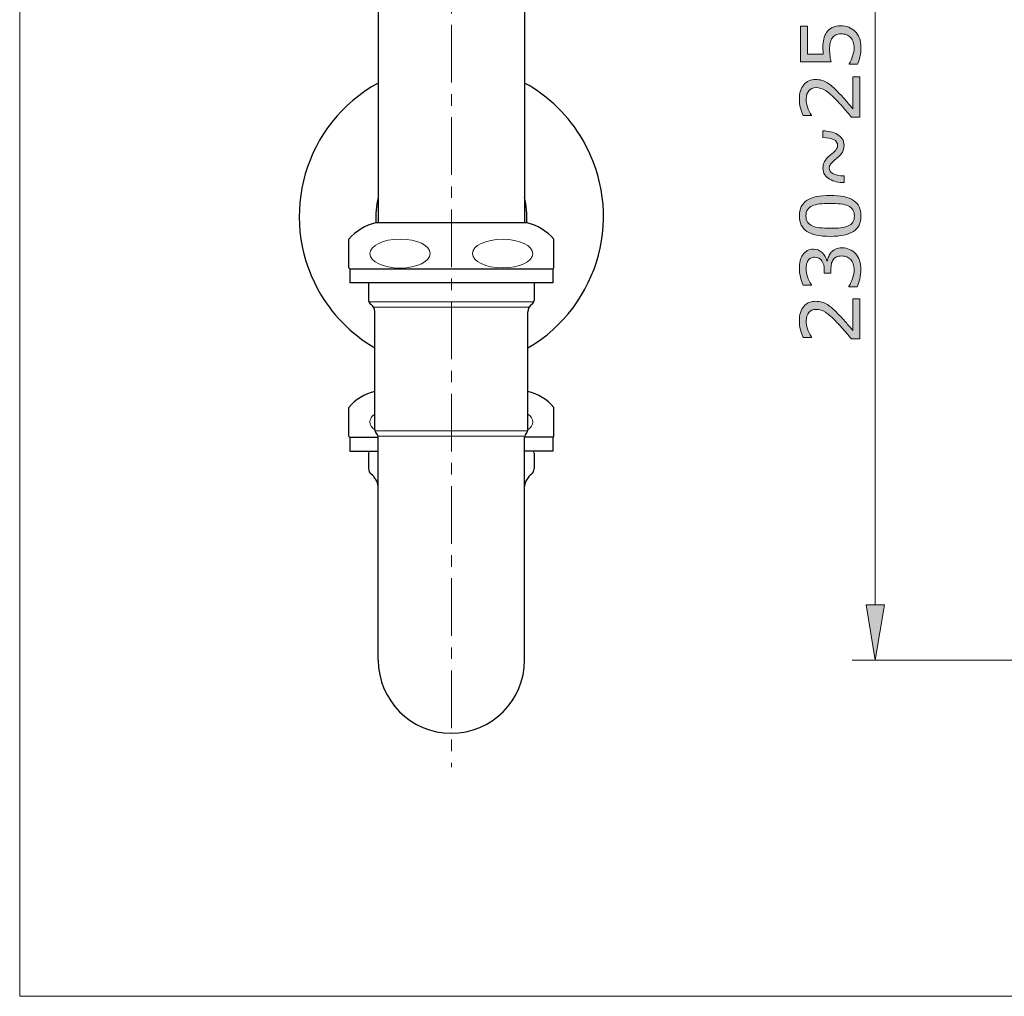
# Model space of a CAD drawing. Units: inches. Extents: x 5 to 63, y 5 to 46.9.
# Drawn here: x 5 to 26.4, y 5 to 26.2 of the extents above; entities that cross this region are included whole.
import ezdxf

# ---------------------------------------------------------------- set-up
doc = ezdxf.new("R2010")
doc.units = ezdxf.units.IN
doc.header["$MEASUREMENT"] = 0
doc.linetypes.add('CENTER', pattern=[2, 1.25, -0.25, 0.25, -0.25])
for name, color, linetype, lineweight in [('benda', 7, 'Continuous', 30), ('BIDANG', 7, 'Continuous', 13), ('center', 7, 'CENTER', 13), ('UKUR', 7, 'Continuous', 13)]:
    doc.layers.add(name, color=color, linetype=linetype, lineweight=lineweight)

msp = doc.modelspace()

# ---------------------------------------------------------------- hatches: boundary and pattern name
at = {"layer": 'UKUR'}
h = msp.add_hatch(color=256, dxfattribs=at)
h.dxf.hatch_style = 2
edge = h.paths.add_edge_path()
edge.add_spline(control_points=[(22.859, 26.067), (22.918, 26.067), (22.975, 26.056), (23.03, 26.034), (23.085, 26.013), (23.13, 25.982), (23.168, 25.944), (23.208, 25.903), (23.239, 25.854), (23.261, 25.797), (23.282, 25.74), (23.293, 25.674), (23.293, 25.598), (23.293, 25.528), (23.285, 25.461), (23.271, 25.396), (23.256, 25.331), (23.239, 25.276), (23.218, 25.231), (23.218, 25.231), (23.036, 25.231), (23.036, 25.231), (23.036, 25.231), (23.036, 25.243), (23.036, 25.243), (23.066, 25.29), (23.091, 25.346), (23.112, 25.409), (23.133, 25.472), (23.144, 25.534), (23.144, 25.595), (23.144, 25.636), (23.138, 25.675), (23.127, 25.713), (23.115, 25.751), (23.095, 25.786), (23.066, 25.815), (23.041, 25.841), (23.012, 25.86), (22.977, 25.873), (22.943, 25.886), (22.903, 25.892), (22.858, 25.892), (22.813, 25.892), (22.776, 25.884), (22.746, 25.869), (22.715, 25.854), (22.691, 25.833), (22.673, 25.806), (22.65, 25.776), (22.635, 25.74), (22.626, 25.697), (22.617, 25.654), (22.613, 25.606), (22.613, 25.553), (22.613, 25.503), (22.616, 25.454), (22.623, 25.407), (22.63, 25.361), (22.637, 25.32), (22.644, 25.286), (22.644, 25.286), (21.983, 25.286), (21.983, 25.286), (21.983, 25.286), (21.983, 26.058), (21.983, 26.058), (21.983, 26.058), (22.134, 26.058), (22.134, 26.058), (22.134, 26.058), (22.134, 25.452), (22.134, 25.452), (22.134, 25.452), (22.475, 25.452), (22.475, 25.452), (22.473, 25.477), (22.471, 25.503), (22.47, 25.528), (22.469, 25.554), (22.468, 25.576), (22.468, 25.596), (22.468, 25.665), (22.474, 25.726), (22.486, 25.778), (22.498, 25.831), (22.519, 25.879), (22.548, 25.922), (22.58, 25.968), (22.621, 26.004), (22.671, 26.029), (22.721, 26.054), (22.783, 26.067), (22.859, 26.067)], knot_values=[0, 0, 0, 0, 1, 1, 1, 2, 2, 2, 3, 3, 3, 4, 4, 4, 5, 5, 5, 6, 6, 6, 7, 7, 7, 8, 8, 8, 9, 9, 9, 10, 10, 10, 11, 11, 11, 12, 12, 12, 13, 13, 13, 14, 14, 14, 15, 15, 15, 16, 16, 16, 17, 17, 17, 18, 18, 18, 19, 19, 19, 20, 20, 20, 21, 21, 21, 22, 22, 22, 23, 23, 23, 24, 24, 24, 25, 25, 25, 26, 26, 26, 27, 27, 27, 28, 28, 28, 29, 29, 29, 30, 30, 30, 31, 31, 31, 31], degree=3, periodic=0)
h = msp.add_hatch(color=256, dxfattribs=at)
h.dxf.hatch_style = 2
edge = h.paths.add_edge_path()
edge.add_spline(control_points=[(23.266, 24.956), (23.266, 24.956), (23.266, 24.087), (23.266, 24.087), (23.266, 24.087), (23.086, 24.087), (23.086, 24.087), (23.034, 24.147), (22.983, 24.207), (22.931, 24.268), (22.879, 24.329), (22.828, 24.385), (22.777, 24.437), (22.67, 24.548), (22.585, 24.623), (22.522, 24.664), (22.459, 24.705), (22.391, 24.725), (22.318, 24.725), (22.252, 24.725), (22.2, 24.703), (22.162, 24.659), (22.124, 24.615), (22.105, 24.554), (22.105, 24.475), (22.105, 24.423), (22.115, 24.366), (22.133, 24.306), (22.151, 24.245), (22.18, 24.185), (22.217, 24.127), (22.217, 24.127), (22.217, 24.118), (22.217, 24.118), (22.217, 24.118), (22.037, 24.118), (22.037, 24.118), (22.017, 24.159), (21.998, 24.214), (21.981, 24.282), (21.965, 24.35), (21.956, 24.416), (21.956, 24.479), (21.956, 24.611), (21.988, 24.714), (22.052, 24.789), (22.115, 24.864), (22.201, 24.901), (22.31, 24.901), (22.358, 24.901), (22.404, 24.895), (22.446, 24.883), (22.489, 24.87), (22.529, 24.852), (22.566, 24.828), (22.602, 24.805), (22.637, 24.779), (22.671, 24.749), (22.706, 24.719), (22.744, 24.682), (22.786, 24.639), (22.846, 24.578), (22.905, 24.514), (22.962, 24.448), (23.018, 24.383), (23.07, 24.322), (23.119, 24.265), (23.119, 24.265), (23.119, 24.956), (23.119, 24.956), (23.119, 24.956), (23.266, 24.956), (23.266, 24.956)], knot_values=[0, 0, 0, 0, 1, 1, 1, 2, 2, 2, 3, 3, 3, 4, 4, 4, 5, 5, 5, 6, 6, 6, 7, 7, 7, 8, 8, 8, 9, 9, 9, 10, 10, 10, 11, 11, 11, 12, 12, 12, 13, 13, 13, 14, 14, 14, 15, 15, 15, 16, 16, 16, 17, 17, 17, 18, 18, 18, 19, 19, 19, 20, 20, 20, 21, 21, 21, 22, 22, 22, 23, 23, 23, 24, 24, 24, 24], degree=3, periodic=0)
h = msp.add_hatch(color=256, dxfattribs=at)
h.dxf.hatch_style = 2
edge = h.paths.add_edge_path()
edge.add_spline(control_points=[(22.467, 23.787), (22.524, 23.786), (22.58, 23.779), (22.635, 23.768), (22.69, 23.756), (22.74, 23.737), (22.783, 23.711), (22.827, 23.685), (22.862, 23.653), (22.887, 23.615), (22.912, 23.578), (22.925, 23.531), (22.925, 23.474), (22.925, 23.419), (22.914, 23.372), (22.891, 23.329), (22.868, 23.287), (22.828, 23.242), (22.769, 23.194), (22.697, 23.136), (22.652, 23.093), (22.634, 23.067), (22.615, 23.04), (22.606, 23.013), (22.606, 22.984), (22.606, 22.93), (22.631, 22.889), (22.681, 22.86), (22.732, 22.831), (22.813, 22.814), (22.926, 22.809), (22.926, 22.809), (22.926, 22.665), (22.926, 22.665), (22.868, 22.666), (22.812, 22.673), (22.758, 22.685), (22.704, 22.696), (22.655, 22.715), (22.611, 22.74), (22.568, 22.765), (22.534, 22.797), (22.507, 22.837), (22.481, 22.876), (22.468, 22.924), (22.468, 22.979), (22.468, 23.032), (22.479, 23.08), (22.501, 23.122), (22.523, 23.164), (22.564, 23.21), (22.624, 23.259), (22.68, 23.305), (22.722, 23.342), (22.748, 23.372), (22.774, 23.401), (22.787, 23.433), (22.787, 23.468), (22.787, 23.527), (22.758, 23.571), (22.7, 23.599), (22.642, 23.626), (22.564, 23.641), (22.467, 23.643), (22.467, 23.643), (22.467, 23.787), (22.467, 23.787)], knot_values=[0, 0, 0, 0, 1, 1, 1, 2, 2, 2, 3, 3, 3, 4, 4, 4, 5, 5, 5, 6, 6, 6, 7, 7, 7, 8, 8, 8, 9, 9, 9, 10, 10, 10, 11, 11, 11, 12, 12, 12, 13, 13, 13, 14, 14, 14, 15, 15, 15, 16, 16, 16, 17, 17, 17, 18, 18, 18, 19, 19, 19, 20, 20, 20, 21, 21, 21, 22, 22, 22, 22], degree=3, periodic=0)
h = msp.add_hatch(color=256, dxfattribs=at)
h.dxf.hatch_style = 2
edge = h.paths.add_edge_path()
edge.add_spline(control_points=[(22.624, 22.388), (22.854, 22.388), (23.024, 22.351), (23.131, 22.279), (23.239, 22.207), (23.293, 22.095), (23.293, 21.944), (23.293, 21.79), (23.238, 21.677), (23.129, 21.606), (23.02, 21.535), (22.852, 21.5), (22.626, 21.5), (22.398, 21.5), (22.229, 21.536), (22.121, 21.608), (22.012, 21.679), (21.957, 21.792), (21.957, 21.944), (21.957, 22.098), (22.012, 22.21), (22.123, 22.281), (22.234, 22.352), (22.401, 22.388), (22.624, 22.388)], knot_values=[0, 0, 0, 0, 1, 1, 1, 2, 2, 2, 3, 3, 3, 4, 4, 4, 5, 5, 5, 6, 6, 6, 7, 7, 7, 8, 8, 8, 8], degree=3, periodic=0)
edge = h.paths.add_edge_path()
edge.add_spline(control_points=[(23.015, 22.161), (22.969, 22.181), (22.914, 22.195), (22.851, 22.202), (22.788, 22.209), (22.712, 22.213), (22.624, 22.213), (22.537, 22.213), (22.461, 22.209), (22.397, 22.202), (22.332, 22.195), (22.278, 22.181), (22.233, 22.16), (22.189, 22.14), (22.155, 22.113), (22.133, 22.078), (22.111, 22.043), (22.099, 21.998), (22.099, 21.944), (22.099, 21.89), (22.111, 21.845), (22.133, 21.81), (22.155, 21.774), (22.189, 21.746), (22.235, 21.726), (22.277, 21.706), (22.332, 21.693), (22.401, 21.685), (22.469, 21.679), (22.544, 21.675), (22.626, 21.675), (22.716, 21.675), (22.79, 21.678), (22.851, 21.684), (22.911, 21.691), (22.965, 21.704), (23.013, 21.725), (23.058, 21.744), (23.092, 21.771), (23.115, 21.805), (23.139, 21.84), (23.151, 21.886), (23.151, 21.944), (23.151, 21.998), (23.139, 22.042), (23.117, 22.078), (23.095, 22.114), (23.061, 22.142), (23.015, 22.161)], knot_values=[0, 0, 0, 0, 1, 1, 1, 2, 2, 2, 3, 3, 3, 4, 4, 4, 5, 5, 5, 6, 6, 6, 7, 7, 7, 8, 8, 8, 9, 9, 9, 10, 10, 10, 11, 11, 11, 12, 12, 12, 13, 13, 13, 14, 14, 14, 15, 15, 15, 16, 16, 16, 16], degree=3, periodic=0)
h = msp.add_hatch(color=256, dxfattribs=at)
h.dxf.hatch_style = 2
edge = h.paths.add_edge_path()
edge.add_spline(control_points=[(22.648, 21.154), (22.673, 21.182), (22.704, 21.205), (22.741, 21.222), (22.779, 21.24), (22.827, 21.249), (22.886, 21.249), (22.945, 21.249), (22.998, 21.239), (23.047, 21.218), (23.096, 21.196), (23.139, 21.166), (23.175, 21.128), (23.215, 21.085), (23.245, 21.034), (23.264, 20.976), (23.283, 20.917), (23.293, 20.854), (23.293, 20.784), (23.293, 20.713), (23.284, 20.643), (23.267, 20.574), (23.251, 20.505), (23.232, 20.448), (23.212, 20.404), (23.212, 20.404), (23.032, 20.404), (23.032, 20.404), (23.032, 20.404), (23.032, 20.417), (23.032, 20.417), (23.064, 20.466), (23.091, 20.523), (23.112, 20.589), (23.133, 20.655), (23.144, 20.719), (23.144, 20.78), (23.144, 20.817), (23.138, 20.855), (23.126, 20.896), (23.113, 20.937), (23.096, 20.97), (23.072, 20.995), (23.047, 21.021), (23.019, 21.041), (22.989, 21.054), (22.958, 21.067), (22.92, 21.074), (22.873, 21.074), (22.827, 21.074), (22.789, 21.066), (22.759, 21.052), (22.729, 21.037), (22.705, 21.016), (22.688, 20.991), (22.67, 20.965), (22.658, 20.934), (22.651, 20.897), (22.645, 20.86), (22.642, 20.82), (22.642, 20.778), (22.642, 20.778), (22.642, 20.7), (22.642, 20.7), (22.642, 20.7), (22.498, 20.7), (22.498, 20.7), (22.498, 20.7), (22.498, 20.761), (22.498, 20.761), (22.498, 20.848), (22.48, 20.918), (22.444, 20.97), (22.407, 21.022), (22.354, 21.047), (22.284, 21.047), (22.253, 21.047), (22.226, 21.041), (22.202, 21.028), (22.179, 21.014), (22.16, 20.996), (22.145, 20.973), (22.13, 20.948), (22.12, 20.921), (22.114, 20.893), (22.108, 20.865), (22.105, 20.833), (22.105, 20.798), (22.105, 20.743), (22.115, 20.685), (22.135, 20.624), (22.154, 20.562), (22.182, 20.504), (22.217, 20.45), (22.217, 20.45), (22.217, 20.441), (22.217, 20.441), (22.217, 20.441), (22.037, 20.441), (22.037, 20.441), (22.017, 20.482), (21.999, 20.536), (21.982, 20.604), (21.965, 20.673), (21.956, 20.738), (21.956, 20.802), (21.956, 20.865), (21.962, 20.92), (21.974, 20.968), (21.985, 21.015), (22.003, 21.058), (22.029, 21.097), (22.056, 21.138), (22.09, 21.169), (22.129, 21.191), (22.168, 21.212), (22.213, 21.222), (22.266, 21.222), (22.337, 21.222), (22.399, 21.198), (22.452, 21.147), (22.505, 21.097), (22.539, 21.038), (22.553, 20.969), (22.553, 20.969), (22.565, 20.969), (22.565, 20.969), (22.569, 20.997), (22.579, 21.028), (22.594, 21.064), (22.608, 21.1), (22.626, 21.13), (22.648, 21.154)], knot_values=[0, 0, 0, 0, 1, 1, 1, 2, 2, 2, 3, 3, 3, 4, 4, 4, 5, 5, 5, 6, 6, 6, 7, 7, 7, 8, 8, 8, 9, 9, 9, 10, 10, 10, 11, 11, 11, 12, 12, 12, 13, 13, 13, 14, 14, 14, 15, 15, 15, 16, 16, 16, 17, 17, 17, 18, 18, 18, 19, 19, 19, 20, 20, 20, 21, 21, 21, 22, 22, 22, 23, 23, 23, 24, 24, 24, 25, 25, 25, 26, 26, 26, 27, 27, 27, 28, 28, 28, 29, 29, 29, 30, 30, 30, 31, 31, 31, 32, 32, 32, 33, 33, 33, 34, 34, 34, 35, 35, 35, 36, 36, 36, 37, 37, 37, 38, 38, 38, 39, 39, 39, 40, 40, 40, 41, 41, 41, 42, 42, 42, 43, 43, 43, 44, 44, 44, 44], degree=3, periodic=0)
h = msp.add_hatch(color=256, dxfattribs=at)
h.dxf.hatch_style = 2
edge = h.paths.add_edge_path()
edge.add_spline(control_points=[(23.266, 20.146), (23.266, 20.146), (23.266, 19.277), (23.266, 19.277), (23.266, 19.277), (23.086, 19.277), (23.086, 19.277), (23.034, 19.337), (22.983, 19.398), (22.931, 19.458), (22.879, 19.519), (22.828, 19.575), (22.777, 19.627), (22.67, 19.738), (22.585, 19.813), (22.522, 19.854), (22.459, 19.895), (22.391, 19.915), (22.318, 19.915), (22.252, 19.915), (22.2, 19.893), (22.162, 19.849), (22.124, 19.806), (22.105, 19.744), (22.105, 19.665), (22.105, 19.613), (22.115, 19.556), (22.133, 19.496), (22.151, 19.435), (22.18, 19.375), (22.217, 19.317), (22.217, 19.317), (22.217, 19.309), (22.217, 19.309), (22.217, 19.309), (22.037, 19.309), (22.037, 19.309), (22.017, 19.35), (21.998, 19.404), (21.981, 19.472), (21.965, 19.54), (21.956, 19.606), (21.956, 19.67), (21.956, 19.801), (21.988, 19.904), (22.052, 19.979), (22.115, 20.054), (22.201, 20.091), (22.31, 20.091), (22.358, 20.091), (22.404, 20.085), (22.446, 20.073), (22.489, 20.06), (22.529, 20.042), (22.566, 20.018), (22.602, 19.995), (22.637, 19.969), (22.671, 19.939), (22.706, 19.909), (22.744, 19.872), (22.786, 19.829), (22.846, 19.768), (22.905, 19.705), (22.962, 19.639), (23.018, 19.573), (23.07, 19.512), (23.119, 19.455), (23.119, 19.455), (23.119, 20.146), (23.119, 20.146), (23.119, 20.146), (23.266, 20.146), (23.266, 20.146)], knot_values=[0, 0, 0, 0, 1, 1, 1, 2, 2, 2, 3, 3, 3, 4, 4, 4, 5, 5, 5, 6, 6, 6, 7, 7, 7, 8, 8, 8, 9, 9, 9, 10, 10, 10, 11, 11, 11, 12, 12, 12, 13, 13, 13, 14, 14, 14, 15, 15, 15, 16, 16, 16, 17, 17, 17, 18, 18, 18, 19, 19, 19, 20, 20, 20, 21, 21, 21, 22, 22, 22, 23, 23, 23, 24, 24, 24, 24], degree=3, periodic=0)
h = msp.add_hatch(color=256, dxfattribs=at)
h.dxf.hatch_style = 2
h.paths.add_polyline_path([(23.404, 13.51), (23.804, 13.51), (23.604, 12.31)])

# ---------------------------------------------------------------- linework, layer by layer
at = {"layer": 'benda'}
for p, q in [((12.82, 30.232), (12.82, 21.791)), ((15.995, 30.232), (15.995, 21.791)), ((16.042, 21.791), (12.772, 21.791)), ((12.182, 20.815), (12.182, 21.439)), ((16.632, 20.815), (16.632, 21.439)), ((16.607, 20.791), (12.207, 20.791)), ((12.207, 20.791), (12.207, 20.491)), ((16.607, 20.791), (16.607, 20.491)), ((16.607, 20.491), (12.207, 20.491)), ((12.612, 20.491), (12.612, 20.11)), ((16.202, 20.491), (16.202, 20.11)), ((12.747, 17.311), (12.747, 19.86)), ((16.067, 17.311), (16.067, 19.86)), ((12.181, 17.167), (12.181, 17.789)), ((16.633, 17.167), (16.633, 17.789)), ((12.207, 17.142), (12.207, 16.842)), ((12.207, 17.142), (12.807, 17.142)), ((12.82, 12.31), (12.82, 17.139)), ((15.995, 12.31), (15.995, 17.139)), ((16.607, 17.142), (16.007, 17.142)), ((16.607, 17.142), (16.607, 16.842)), ((12.207, 16.842), (12.82, 16.842)), ((12.612, 16.8), (12.612, 16.46)), ((16.607, 16.842), (15.995, 16.842)), ((16.202, 16.8), (16.202, 16.46))]:
    msp.add_line(p, q, dxfattribs=at)
for points in [[(12.82, 24.825), (11.222, 23.949), (10.637, 21.943), (11.514, 20.345)], [(17.259, 23.592), (16.958, 24.111), (16.52, 24.537), (15.995, 24.825)], [(16.067, 19.08), (17.642, 19.997), (18.176, 22.017), (17.259, 23.592)], [(12.82, 22.344), (12.774, 22.163), (12.758, 21.977), (12.772, 21.791)], [(16.042, 21.791), (16.056, 21.977), (16.04, 22.163), (15.995, 22.344)], [(12.772, 21.791), (12.543, 21.74), (12.336, 21.616), (12.182, 21.439)], [(16.632, 21.439), (16.478, 21.616), (16.271, 21.74), (16.042, 21.791)], [(12.182, 20.815), (12.19, 20.807), (12.198, 20.799), (12.207, 20.791)], [(16.607, 20.791), (16.616, 20.799), (16.624, 20.807), (16.632, 20.815)], [(11.514, 20.345), (11.803, 19.819), (12.229, 19.382), (12.747, 19.08)], [(12.612, 20.11), (12.612, 20.077), (12.629, 20.045), (12.657, 20.027)], [(16.157, 20.027), (16.186, 20.045), (16.203, 20.077), (16.202, 20.11)], [(12.747, 19.86), (12.749, 19.928), (12.715, 19.991), (12.657, 20.027)], [(16.157, 20.027), (16.099, 19.991), (16.065, 19.928), (16.067, 19.86)], [(12.747, 18.136), (12.527, 18.082), (12.33, 17.96), (12.181, 17.789)], [(16.633, 17.789), (16.485, 17.96), (16.287, 18.082), (16.067, 18.136)], [(12.747, 17.311), (12.747, 17.284), (12.758, 17.259), (12.776, 17.24)], [(16.038, 17.24), (16.057, 17.259), (16.067, 17.284), (16.067, 17.311)], [(12.181, 17.167), (12.189, 17.159), (12.198, 17.15), (12.207, 17.142)], [(12.82, 17.139), (12.819, 17.177), (12.803, 17.213), (12.776, 17.24)], [(16.038, 17.24), (16.011, 17.213), (15.995, 17.177), (15.995, 17.139)], [(16.607, 17.142), (16.616, 17.15), (16.625, 17.159), (16.633, 17.167)], [(12.635, 16.842), (12.621, 16.833), (12.612, 16.817), (12.612, 16.8)], [(16.202, 16.8), (16.202, 16.817), (16.194, 16.833), (16.18, 16.842)], [(12.612, 16.46), (12.612, 16.414), (12.633, 16.371), (12.67, 16.342)], [(16.145, 16.342), (16.181, 16.371), (16.202, 16.414), (16.202, 16.46)], [(12.82, 16.079), (12.806, 16.183), (12.752, 16.278), (12.67, 16.342)], [(16.145, 16.342), (16.062, 16.278), (16.008, 16.183), (15.994, 16.079)]]:
    msp.add_open_spline(points, degree=3, dxfattribs=at)
msp.add_open_spline([(12.82, 12.31), (12.82, 11.433), (13.53, 10.723), (14.407, 10.723), (15.284, 10.723), (15.995, 11.433), (15.995, 12.31)], degree=3, knots=[0, 0, 0, 0, 1, 1, 1, 2, 2, 2, 2], dxfattribs=at)
at = {"layer": 'BIDANG'}
for p, q in [((5.043, 44.017), (5.043, 5.017)), ((16.198, 20.081), (12.616, 20.081)), ((16.094, 19.963), (12.72, 19.963)), ((16.063, 17.282), (12.751, 17.282)), ((15.997, 17.163), (12.817, 17.163)), ((5.043, 5.017), (63.043, 5.017))]:
    msp.add_line(p, q, dxfattribs=at)
for points, knots in [([(12.64, 21.125), (12.64, 20.952), (12.933, 20.813), (13.295, 20.813), (13.657, 20.813), (13.95, 20.954), (13.95, 21.127), (13.949, 21.3), (13.656, 21.44), (13.294, 21.439)], [0, 0, 0, 0, 1, 1, 1, 2, 2, 2, 3, 3, 3, 3]), ([(15.52, 21.436), (15.159, 21.436), (14.865, 21.298), (14.865, 21.127), (14.864, 20.956), (15.157, 20.816), (15.519, 20.815)], [1, 1, 1, 1, 2, 2, 2, 3, 3, 3, 3])]:
    msp.add_open_spline(points, degree=3, knots=knots, dxfattribs=at)
for points in [[(13.294, 21.439), (12.933, 21.438), (12.64, 21.298), (12.64, 21.125)], [(16.175, 21.124), (16.175, 21.295), (15.882, 21.435), (15.52, 21.436)], [(15.519, 20.815), (15.881, 20.814), (16.174, 20.952), (16.175, 21.124)], [(12.747, 17.303), (12.604, 17.406), (12.604, 17.54), (12.747, 17.644)], [(16.067, 17.303), (16.21, 17.406), (16.21, 17.54), (16.067, 17.644)]]:
    msp.add_open_spline(points, degree=3, dxfattribs=at)
at = {"layer": 'center'}
msp.add_line((14.407, 36.084), (14.407, 9.987), dxfattribs=at)
at = {"layer": 'UKUR'}
for p, q in [((23.604, 34.575), (23.604, 13.51)), ((23.404, 13.51), (23.804, 13.51)), ((23.604, 12.31), (23.404, 13.51)), ((23.804, 13.51), (23.604, 12.31)), ((32.858, 12.31), (23.104, 12.31)), ((23.604, 12.31), (23.604, 12.31))]:
    msp.add_line(p, q, dxfattribs=at)
for points in [[(22.671, 26.029), (22.721, 26.054), (22.783, 26.067), (22.859, 26.067)], [(22.859, 26.067), (22.918, 26.067), (22.975, 26.056), (23.03, 26.034)], [(21.983, 25.286), (21.983, 25.286), (21.983, 26.058), (21.983, 26.058)], [(21.983, 26.058), (21.983, 26.058), (22.134, 26.058), (22.134, 26.058)], [(22.134, 26.058), (22.134, 26.058), (22.134, 25.452), (22.134, 25.452)], [(22.548, 25.922), (22.58, 25.968), (22.621, 26.004), (22.671, 26.029)], [(22.746, 25.869), (22.715, 25.854), (22.691, 25.833), (22.673, 25.806)], [(23.03, 26.034), (23.085, 26.013), (23.13, 25.982), (23.168, 25.944)], [(23.168, 25.944), (23.208, 25.903), (23.239, 25.854), (23.261, 25.797)], [(23.127, 25.713), (23.115, 25.751), (23.095, 25.786), (23.066, 25.815)], [(22.134, 25.452), (22.134, 25.452), (22.475, 25.452), (22.475, 25.452)], [(22.475, 25.452), (22.473, 25.477), (22.471, 25.503), (22.47, 25.528)], [(22.644, 25.286), (22.644, 25.286), (21.983, 25.286), (21.983, 25.286)], [(22.623, 25.407), (22.63, 25.361), (22.637, 25.32), (22.644, 25.286)], [(23.036, 25.243), (23.066, 25.29), (23.091, 25.346), (23.112, 25.409)], [(23.036, 25.231), (23.036, 25.231), (23.036, 25.243), (23.036, 25.243)], [(23.218, 25.231), (23.218, 25.231), (23.036, 25.231), (23.036, 25.231)], [(23.271, 25.396), (23.256, 25.331), (23.239, 25.276), (23.218, 25.231)], [(22.446, 24.883), (22.489, 24.87), (22.529, 24.852), (22.566, 24.828)], [(22.566, 24.828), (22.602, 24.805), (22.637, 24.779), (22.671, 24.749)], [(23.119, 24.265), (23.119, 24.265), (23.119, 24.956), (23.119, 24.956)], [(23.119, 24.956), (23.119, 24.956), (23.266, 24.956), (23.266, 24.956)], [(23.266, 24.956), (23.266, 24.956), (23.266, 24.087), (23.266, 24.087)], [(22.777, 24.437), (22.67, 24.548), (22.585, 24.623), (22.522, 24.664)], [(22.671, 24.749), (22.706, 24.719), (22.744, 24.682), (22.786, 24.639)], [(22.786, 24.639), (22.846, 24.578), (22.905, 24.514), (22.962, 24.448)], [(22.962, 24.448), (23.018, 24.383), (23.07, 24.322), (23.119, 24.265)], [(22.037, 24.118), (22.017, 24.159), (21.998, 24.214), (21.981, 24.282)], [(22.133, 24.306), (22.151, 24.245), (22.18, 24.185), (22.217, 24.127)], [(22.217, 24.118), (22.217, 24.118), (22.037, 24.118), (22.037, 24.118)], [(22.217, 24.127), (22.217, 24.127), (22.217, 24.118), (22.217, 24.118)], [(23.266, 24.087), (23.266, 24.087), (23.086, 24.087), (23.086, 24.087)], [(22.467, 23.643), (22.467, 23.643), (22.467, 23.787), (22.467, 23.787)], [(22.783, 23.711), (22.827, 23.685), (22.862, 23.653), (22.887, 23.615)], [(22.7, 23.599), (22.642, 23.626), (22.564, 23.641), (22.467, 23.643)], [(22.624, 23.259), (22.68, 23.305), (22.722, 23.342), (22.748, 23.372)], [(22.769, 23.194), (22.697, 23.136), (22.652, 23.093), (22.634, 23.067)], [(22.681, 22.86), (22.732, 22.831), (22.813, 22.814), (22.926, 22.809)], [(22.758, 22.685), (22.704, 22.696), (22.655, 22.715), (22.611, 22.74)], [(22.926, 22.665), (22.868, 22.666), (22.812, 22.673), (22.758, 22.685)], [(22.926, 22.809), (22.926, 22.809), (22.926, 22.665), (22.926, 22.665)], [(22.624, 22.388), (22.854, 22.388), (23.024, 22.351), (23.131, 22.279)], [(22.233, 22.16), (22.189, 22.14), (22.155, 22.113), (22.133, 22.078)], [(22.397, 22.202), (22.332, 22.195), (22.278, 22.181), (22.233, 22.16)], [(23.015, 22.161), (22.969, 22.181), (22.914, 22.195), (22.851, 22.202)], [(23.013, 21.725), (23.058, 21.744), (23.092, 21.771), (23.115, 21.805)], [(22.235, 21.726), (22.277, 21.706), (22.332, 21.693), (22.401, 21.685)], [(22.851, 21.684), (22.911, 21.691), (22.965, 21.704), (23.013, 21.725)], [(22.029, 21.097), (22.056, 21.138), (22.09, 21.169), (22.129, 21.191)], [(22.452, 21.147), (22.505, 21.097), (22.539, 21.038), (22.553, 20.969)], [(22.594, 21.064), (22.608, 21.1), (22.626, 21.13), (22.648, 21.154)], [(22.648, 21.154), (22.673, 21.182), (22.704, 21.205), (22.741, 21.222)], [(23.047, 21.218), (23.096, 21.196), (23.139, 21.166), (23.175, 21.128)], [(21.974, 20.968), (21.985, 21.015), (22.003, 21.058), (22.029, 21.097)], [(22.145, 20.973), (22.13, 20.948), (22.12, 20.921), (22.114, 20.893)], [(22.202, 21.028), (22.179, 21.014), (22.16, 20.996), (22.145, 20.973)], [(22.498, 20.761), (22.498, 20.848), (22.48, 20.918), (22.444, 20.97)], [(22.553, 20.969), (22.553, 20.969), (22.565, 20.969), (22.565, 20.969)], [(22.565, 20.969), (22.569, 20.997), (22.579, 21.028), (22.594, 21.064)], [(22.688, 20.991), (22.67, 20.965), (22.658, 20.934), (22.651, 20.897)], [(22.759, 21.052), (22.729, 21.037), (22.705, 21.016), (22.688, 20.991)], [(23.072, 20.995), (23.047, 21.021), (23.019, 21.041), (22.989, 21.054)], [(23.175, 21.128), (23.215, 21.085), (23.245, 21.034), (23.264, 20.976)], [(22.498, 20.7), (22.498, 20.7), (22.498, 20.761), (22.498, 20.761)], [(22.651, 20.897), (22.645, 20.86), (22.642, 20.82), (22.642, 20.778)], [(22.642, 20.778), (22.642, 20.778), (22.642, 20.7), (22.642, 20.7)], [(22.642, 20.7), (22.642, 20.7), (22.498, 20.7), (22.498, 20.7)], [(23.032, 20.417), (23.064, 20.466), (23.091, 20.523), (23.112, 20.589)], [(22.217, 20.441), (22.217, 20.441), (22.037, 20.441), (22.037, 20.441)], [(22.217, 20.45), (22.217, 20.45), (22.217, 20.441), (22.217, 20.441)], [(23.032, 20.404), (23.032, 20.404), (23.032, 20.417), (23.032, 20.417)], [(23.212, 20.404), (23.212, 20.404), (23.032, 20.404), (23.032, 20.404)], [(23.119, 19.455), (23.119, 19.455), (23.119, 20.146), (23.119, 20.146)], [(23.119, 20.146), (23.119, 20.146), (23.266, 20.146), (23.266, 20.146)], [(23.266, 20.146), (23.266, 20.146), (23.266, 19.277), (23.266, 19.277)], [(22.446, 20.073), (22.489, 20.06), (22.529, 20.042), (22.566, 20.018)], [(22.777, 19.627), (22.67, 19.738), (22.585, 19.813), (22.522, 19.854)], [(22.786, 19.829), (22.846, 19.768), (22.905, 19.705), (22.962, 19.639)], [(22.037, 19.309), (22.017, 19.35), (21.998, 19.404), (21.981, 19.472)], [(22.133, 19.496), (22.151, 19.435), (22.18, 19.375), (22.217, 19.317)], [(22.962, 19.639), (23.018, 19.573), (23.07, 19.512), (23.119, 19.455)], [(22.217, 19.309), (22.217, 19.309), (22.037, 19.309), (22.037, 19.309)], [(22.217, 19.317), (22.217, 19.317), (22.217, 19.309), (22.217, 19.309)], [(23.266, 19.277), (23.266, 19.277), (23.086, 19.277), (23.086, 19.277)]]:
    msp.add_open_spline(points, degree=3, dxfattribs=at)
for points, knots in [([(22.47, 25.528), (22.469, 25.554), (22.468, 25.576), (22.468, 25.596), (22.468, 25.665), (22.474, 25.726), (22.486, 25.778), (22.498, 25.831), (22.519, 25.879), (22.548, 25.922)], [26, 26, 26, 26, 27, 27, 27, 28, 28, 28, 29, 29, 29, 29]), ([(23.066, 25.815), (23.041, 25.841), (23.012, 25.86), (22.977, 25.873), (22.943, 25.886), (22.903, 25.892), (22.858, 25.892), (22.813, 25.892), (22.776, 25.884), (22.746, 25.869)], [12, 12, 12, 12, 13, 13, 13, 14, 14, 14, 15, 15, 15, 15]), ([(22.673, 25.806), (22.65, 25.776), (22.635, 25.74), (22.626, 25.697), (22.617, 25.654), (22.613, 25.606), (22.613, 25.553), (22.613, 25.503), (22.616, 25.454), (22.623, 25.407)], [16, 16, 16, 16, 17, 17, 17, 18, 18, 18, 19, 19, 19, 19]), ([(23.112, 25.409), (23.133, 25.472), (23.144, 25.534), (23.144, 25.595), (23.144, 25.636), (23.138, 25.675), (23.127, 25.713)], [9, 9, 9, 9, 10, 10, 10, 11, 11, 11, 11]), ([(23.261, 25.797), (23.282, 25.74), (23.293, 25.674), (23.293, 25.598), (23.293, 25.528), (23.285, 25.461), (23.271, 25.396)], [3, 3, 3, 3, 4, 4, 4, 5, 5, 5, 5]), ([(21.981, 24.282), (21.965, 24.35), (21.956, 24.416), (21.956, 24.479), (21.956, 24.611), (21.988, 24.714), (22.052, 24.789)], [13, 13, 13, 13, 14, 14, 14, 15, 15, 15, 15]), ([(22.052, 24.789), (22.115, 24.864), (22.201, 24.901), (22.31, 24.901), (22.358, 24.901), (22.404, 24.895), (22.446, 24.883)], [15, 15, 15, 15, 16, 16, 16, 17, 17, 17, 17]), ([(22.522, 24.664), (22.459, 24.705), (22.391, 24.725), (22.318, 24.725), (22.252, 24.725), (22.2, 24.703), (22.162, 24.659), (22.124, 24.615), (22.105, 24.554), (22.105, 24.475), (22.105, 24.423), (22.115, 24.366), (22.133, 24.306)], [5, 5, 5, 5, 6, 6, 6, 7, 7, 7, 8, 8, 8, 9, 9, 9, 9]), ([(23.086, 24.087), (23.034, 24.147), (22.983, 24.207), (22.931, 24.268), (22.879, 24.329), (22.828, 24.385), (22.777, 24.437)], [2, 2, 2, 2, 3, 3, 3, 4, 4, 4, 4]), ([(22.467, 23.787), (22.524, 23.786), (22.58, 23.779), (22.635, 23.768), (22.69, 23.756), (22.74, 23.737), (22.783, 23.711)], [0, 0, 0, 0, 1, 1, 1, 2, 2, 2, 2]), ([(22.748, 23.372), (22.774, 23.401), (22.787, 23.433), (22.787, 23.468), (22.787, 23.527), (22.758, 23.571), (22.7, 23.599)], [18, 18, 18, 18, 19, 19, 19, 20, 20, 20, 20]), ([(22.887, 23.615), (22.912, 23.578), (22.925, 23.531), (22.925, 23.474), (22.925, 23.419), (22.914, 23.372), (22.891, 23.329), (22.868, 23.287), (22.828, 23.242), (22.769, 23.194)], [3, 3, 3, 3, 4, 4, 4, 5, 5, 5, 6, 6, 6, 6]), ([(22.611, 22.74), (22.568, 22.765), (22.534, 22.797), (22.507, 22.837), (22.481, 22.876), (22.468, 22.924), (22.468, 22.979), (22.468, 23.032), (22.479, 23.08), (22.501, 23.122), (22.523, 23.164), (22.564, 23.21), (22.624, 23.259)], [13, 13, 13, 13, 14, 14, 14, 15, 15, 15, 16, 16, 16, 17, 17, 17, 17]), ([(22.634, 23.067), (22.615, 23.04), (22.606, 23.013), (22.606, 22.984), (22.606, 22.93), (22.631, 22.889), (22.681, 22.86)], [7, 7, 7, 7, 8, 8, 8, 9, 9, 9, 9]), ([(23.129, 21.606), (23.02, 21.535), (22.852, 21.5), (22.626, 21.5), (22.398, 21.5), (22.229, 21.536), (22.121, 21.608), (22.012, 21.679), (21.957, 21.792), (21.957, 21.944), (21.957, 22.098), (22.012, 22.21), (22.123, 22.281), (22.234, 22.352), (22.401, 22.388), (22.624, 22.388)], [3, 3, 3, 3, 4, 4, 4, 5, 5, 5, 6, 6, 6, 7, 7, 7, 8, 8, 8, 8]), ([(23.131, 22.279), (23.239, 22.207), (23.293, 22.095), (23.293, 21.944), (23.293, 21.79), (23.238, 21.677), (23.129, 21.606)], [1, 1, 1, 1, 2, 2, 2, 3, 3, 3, 3]), ([(22.133, 22.078), (22.111, 22.043), (22.099, 21.998), (22.099, 21.944), (22.099, 21.89), (22.111, 21.845), (22.133, 21.81), (22.155, 21.774), (22.189, 21.746), (22.235, 21.726)], [5, 5, 5, 5, 6, 6, 6, 7, 7, 7, 8, 8, 8, 8]), ([(22.851, 22.202), (22.788, 22.209), (22.712, 22.213), (22.624, 22.213), (22.537, 22.213), (22.461, 22.209), (22.397, 22.202)], [1, 1, 1, 1, 2, 2, 2, 3, 3, 3, 3]), ([(23.115, 21.805), (23.139, 21.84), (23.151, 21.886), (23.151, 21.944), (23.151, 21.998), (23.139, 22.042), (23.117, 22.078), (23.095, 22.114), (23.061, 22.142), (23.015, 22.161)], [13, 13, 13, 13, 14, 14, 14, 15, 15, 15, 16, 16, 16, 16]), ([(22.401, 21.685), (22.469, 21.679), (22.544, 21.675), (22.626, 21.675), (22.716, 21.675), (22.79, 21.678), (22.851, 21.684)], [9, 9, 9, 9, 10, 10, 10, 11, 11, 11, 11]), ([(22.129, 21.191), (22.168, 21.212), (22.213, 21.222), (22.266, 21.222), (22.337, 21.222), (22.399, 21.198), (22.452, 21.147)], [38, 38, 38, 38, 39, 39, 39, 40, 40, 40, 40]), ([(22.741, 21.222), (22.779, 21.24), (22.827, 21.249), (22.886, 21.249), (22.945, 21.249), (22.998, 21.239), (23.047, 21.218)], [1, 1, 1, 1, 2, 2, 2, 3, 3, 3, 3]), ([(22.037, 20.441), (22.017, 20.482), (21.999, 20.536), (21.982, 20.604), (21.965, 20.673), (21.956, 20.738), (21.956, 20.802), (21.956, 20.865), (21.962, 20.92), (21.974, 20.968)], [33, 33, 33, 33, 34, 34, 34, 35, 35, 35, 36, 36, 36, 36]), ([(22.444, 20.97), (22.407, 21.022), (22.354, 21.047), (22.284, 21.047), (22.253, 21.047), (22.226, 21.041), (22.202, 21.028)], [24, 24, 24, 24, 25, 25, 25, 26, 26, 26, 26]), ([(22.989, 21.054), (22.958, 21.067), (22.92, 21.074), (22.873, 21.074), (22.827, 21.074), (22.789, 21.066), (22.759, 21.052)], [15, 15, 15, 15, 16, 16, 16, 17, 17, 17, 17]), ([(23.112, 20.589), (23.133, 20.655), (23.144, 20.719), (23.144, 20.78), (23.144, 20.817), (23.138, 20.855), (23.126, 20.896), (23.113, 20.937), (23.096, 20.97), (23.072, 20.995)], [11, 11, 11, 11, 12, 12, 12, 13, 13, 13, 14, 14, 14, 14]), ([(23.264, 20.976), (23.283, 20.917), (23.293, 20.854), (23.293, 20.784), (23.293, 20.713), (23.284, 20.643), (23.267, 20.574), (23.251, 20.505), (23.232, 20.448), (23.212, 20.404)], [5, 5, 5, 5, 6, 6, 6, 7, 7, 7, 8, 8, 8, 8]), ([(22.114, 20.893), (22.108, 20.865), (22.105, 20.833), (22.105, 20.798), (22.105, 20.743), (22.115, 20.685), (22.135, 20.624), (22.154, 20.562), (22.182, 20.504), (22.217, 20.45)], [28, 28, 28, 28, 29, 29, 29, 30, 30, 30, 31, 31, 31, 31]), ([(22.052, 19.979), (22.115, 20.054), (22.201, 20.091), (22.31, 20.091), (22.358, 20.091), (22.404, 20.085), (22.446, 20.073)], [15, 15, 15, 15, 16, 16, 16, 17, 17, 17, 17]), ([(21.981, 19.472), (21.965, 19.54), (21.956, 19.606), (21.956, 19.67), (21.956, 19.801), (21.988, 19.904), (22.052, 19.979)], [13, 13, 13, 13, 14, 14, 14, 15, 15, 15, 15]), ([(22.522, 19.854), (22.459, 19.895), (22.391, 19.915), (22.318, 19.915), (22.252, 19.915), (22.2, 19.893), (22.162, 19.849)], [5, 5, 5, 5, 6, 6, 6, 7, 7, 7, 7]), ([(22.566, 20.018), (22.602, 19.995), (22.637, 19.969), (22.671, 19.939), (22.706, 19.909), (22.744, 19.872), (22.786, 19.829)], [18, 18, 18, 18, 19, 19, 19, 20, 20, 20, 20]), ([(22.162, 19.849), (22.124, 19.806), (22.105, 19.744), (22.105, 19.665), (22.105, 19.613), (22.115, 19.556), (22.133, 19.496)], [7, 7, 7, 7, 8, 8, 8, 9, 9, 9, 9]), ([(23.086, 19.277), (23.034, 19.337), (22.983, 19.398), (22.931, 19.458), (22.879, 19.519), (22.828, 19.575), (22.777, 19.627)], [2, 2, 2, 2, 3, 3, 3, 4, 4, 4, 4])]:
    msp.add_open_spline(points, degree=3, knots=knots, dxfattribs=at)

doc.saveas('drawing.dxf')
